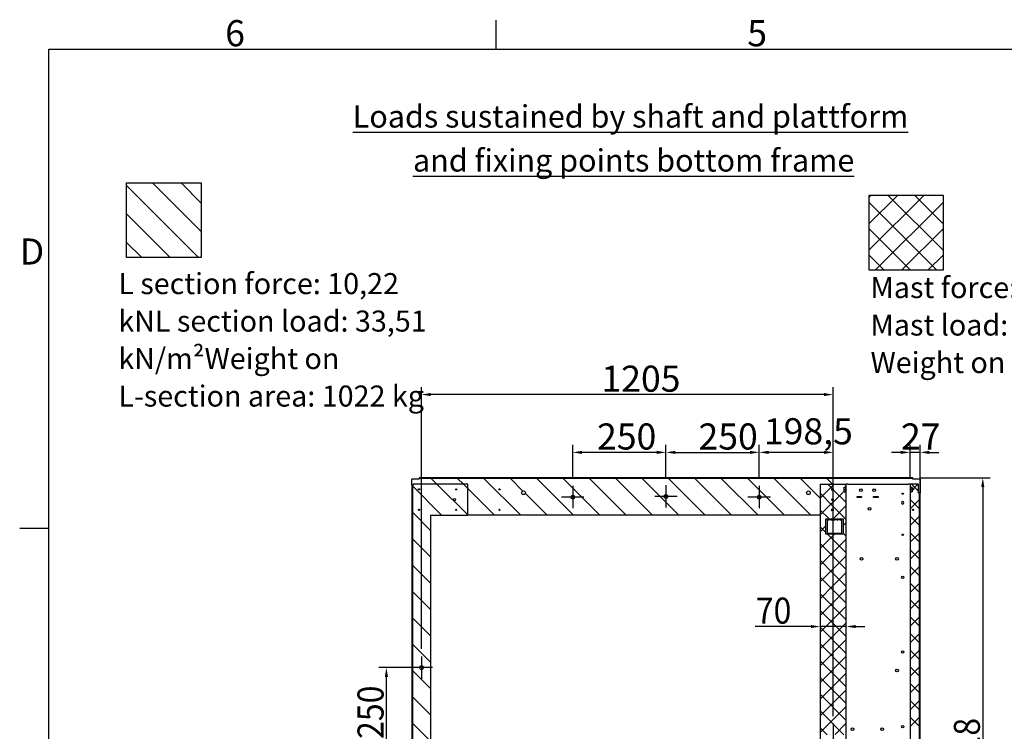
# Model space of a CAD drawing. Extents: x 5 to 1485, y 5 to 302.
# Drawn here: x 1071 to 1203, y 201 to 296 of the extents above; entities that cross this region are included whole.
import ezdxf

# ---------------------------------------------------------------- set-up
doc = ezdxf.new("R2010")
doc.units = 0
doc.header["$LTSCALE"] = 0.5
doc.header["$MEASUREMENT"] = 0
doc.layers.get('0').update_dxf_attribs({"linetype": 'CONTINUOUS'})
doc.layers.add('AM_0', color=7, linetype='CONTINUOUS', lineweight=30)
for name, color, linetype in [('CENTER MARK(CIBES)', 7, 'CONTINUOUS'), ('DIMENSIONS(CIBES)', 7, 'CONTINUOUS'), ('SYMBOLS(CIBES)', 7, 'CONTINUOUS'), ('VISIBLE EDGES(CIBES)', 7, 'CONTINUOUS')]:
    doc.layers.add(name, color=color, linetype=linetype)
doc.styles.add('LD', font='ARIALUNI.TTF')
doc.styles.add('MTXPL_ISOCPEUR', font='txt')
doc.styles.add('MÅTT', font='txt', dxfattribs={"width": 0.9})

# ---------------------------------------------------------------- blocks, each defined once
blk = doc.blocks.new('BORD_CIBES')
for p, q in [((60, 277), (60, 280.9)), ((0, 0), (0, 277)), ((0, 277), (400, 277)), ((0, 212.75), (-3.9, 212.75))]:
    blk.add_line(p, q)
at = {"style": 'LD'}
for s, p in [('6', (23.65, 277.4)), ('5', (93.65, 277.4)), ('D', (-3.9, 248.13))]:
    blk.add_text(s, height=3.5, dxfattribs=at).set_placement(p)
blk = doc.blocks.new('LD_20210419062948_0000001E')
blk.add_blockref('BORD_CIBES', (0, 0))
blk = doc.blocks.new('LD_20210419062948_0000002C')
at = {"char_height": 3, "width": 10316.9398, "attachment_point": 5, "style": 'LD'}
for s, insert in [('{\\LLoads sustained by shaft and plattform }', (0, 0)), ('{\\Land fixing points bottom frame }', (0.42, -5.9))]:
    blk.add_mtext(s, dxfattribs=dict(at, insert=insert))
blk = doc.blocks.new('B3_CIBES_BOTTOMFRAMEFIX_STD2')
for p, q in [((-39.57, 114.09), (-29.57, 114.09)), ((-39.57, 104.09), (-39.57, 114.09)), ((-29.57, 114.09), (-29.57, 104.09)), ((69.95, 112.41), (59.95, 112.41)), ((59.95, 112.41), (59.95, 102.41)), ((69.95, 102.41), (69.95, 112.41)), ((-29.57, 104.09), (-39.57, 104.09)), ((59.95, 102.41), (69.95, 102.41))]:
    blk.add_line(p, q)
at = {"linetype": 'Continuous'}
for p, q in [((-29.91, 104.09), (-39.57, 113.75)), ((-29.57, 107.56), (-36.09, 114.09)), ((-29.57, 111.38), (-32.27, 114.09)), ((59.95, 112.11), (60.24, 112.41)), ((59.95, 108.58), (63.78, 112.41)), ((59.95, 105.04), (67.32, 112.41)), ((69.93, 105.04), (62.56, 112.41)), ((69.93, 108.58), (66.1, 112.41)), ((69.03, 102.41), (59.93, 111.51)), ((60.85, 102.41), (69.95, 111.51)), ((-33.73, 104.09), (-39.57, 109.93)), ((65.49, 102.41), (59.93, 107.97)), ((64.39, 102.41), (69.95, 107.97)), ((-37.54, 104.09), (-39.57, 106.11)), ((61.96, 102.41), (59.93, 104.44)), ((67.92, 102.41), (69.95, 104.44))]:
    blk.add_line(p, q, dxfattribs=at)
at = {"layer": 'AM_0', "linetype": 'Continuous'}
for p, q in [((2.05, 73.69), (1.28, 74.46)), ((5.59, 73.69), (4.82, 74.46)), ((13.28, 69.54), (8.35, 74.46)), ((13.57, 72.77), (11.89, 74.46)), ((20.35, 69.54), (15.42, 74.46)), ((23.88, 69.54), (18.96, 74.46)), ((27.42, 69.54), (22.49, 74.46)), ((30.95, 69.54), (26.03, 74.46)), ((34.49, 69.54), (29.56, 74.46)), ((38.02, 69.54), (33.1, 74.46)), ((41.56, 69.54), (36.64, 74.46)), ((45.1, 69.54), (40.17, 74.46)), ((48.63, 69.54), (43.71, 74.46)), ((52.17, 69.54), (47.24, 74.46)), ((53.43, 71.81), (50.78, 74.46)), ((55.09, 73.69), (54.31, 74.46)), ((2.67, 69.54), (-1.25, 73.45)), ((6.18, 69.56), (2.05, 73.69)), ((6.18, 73.1), (5.59, 73.69)), ((9.74, 69.54), (6.18, 73.1)), ((53.43, 71.8), (55.18, 73.55)), ((55.07, 73.07), (54.45, 73.69)), ((55.18, 73.56), (55.31, 73.69)), ((56.93, 71.21), (55.19, 72.95)), ((55.21, 71.34), (56.63, 72.76)), ((56.91, 73.47), (56.7, 73.69)), ((66.6, 72.76), (65.68, 73.69)), ((65.78, 72.93), (65.8, 72.95)), ((65.91, 73.06), (66.54, 73.69)), ((16.81, 69.54), (13.89, 72.46)), ((55.18, 70.71), (53.43, 72.46)), ((53.43, 69.56), (55.18, 71.31)), ((66.73, 70.39), (65.48, 71.64)), ((65.48, 70.38), (66.73, 71.63)), ((54.58, 69.07), (53.43, 70.22)), ((56.93, 68.96), (55.22, 70.67)), ((55.24, 69.12), (56.93, 70.81)), ((1.18, 67.49), (-1.25, 69.92)), ((6.2, 69.54), (6.18, 69.56)), ((65.48, 68.14), (66.73, 69.39)), ((66.73, 68.14), (65.48, 69.39)), ((53.43, 67.31), (54.2, 68.09)), ((54.2, 67.2), (53.43, 67.97)), ((56.5, 68.14), (56.93, 68.57)), ((1.18, 63.96), (-1.25, 66.38)), ((53.43, 65.07), (55.18, 66.82)), ((55.18, 66.22), (54.42, 66.99)), ((55.18, 66.82), (55.34, 66.99)), ((55.18, 64.57), (56.93, 66.32)), ((56.93, 64.47), (55.18, 66.22)), ((56.93, 66.72), (56.5, 67.14)), ((66.73, 65.9), (65.48, 67.15)), ((65.48, 65.89), (66.73, 67.14)), ((55.18, 63.98), (53.43, 65.73)), ((65.48, 63.65), (66.73, 64.9)), ((66.73, 63.65), (65.48, 64.9)), ((53.43, 62.82), (55.18, 64.57)), ((55.18, 61.73), (53.43, 63.48)), ((55.18, 62.33), (56.93, 64.08)), ((56.93, 62.23), (55.18, 63.98)), ((1.18, 60.42), (-1.25, 62.84)), ((53.43, 60.58), (55.18, 62.33)), ((66.73, 61.41), (65.48, 62.66)), ((65.48, 61.4), (66.73, 62.65)), ((55.18, 59.49), (53.43, 61.24)), ((55.18, 60.08), (56.93, 61.83)), ((56.93, 59.98), (55.18, 61.73)), ((53.43, 58.33), (55.18, 60.08)), ((55.18, 57.84), (56.93, 59.59)), ((56.93, 57.74), (55.18, 59.49)), ((65.48, 59.16), (66.73, 60.41)), ((66.73, 59.16), (65.48, 60.41)), ((1.18, 56.88), (-1.25, 59.31)), ((55.18, 57.24), (53.43, 58.99)), ((66.73, 56.92), (65.48, 58.17)), ((65.48, 56.91), (66.73, 58.16)), ((53.43, 56.09), (55.18, 57.84)), ((55.18, 55.59), (56.93, 57.34)), ((56.93, 55.49), (55.18, 57.24)), ((1.18, 53.35), (-1.25, 55.77)), ((55.18, 55), (53.43, 56.75)), ((54.19, 54.6), (55.18, 55.59)), ((65.48, 54.67), (66.73, 55.92)), ((66.73, 54.67), (65.48, 55.92)), ((53.43, 53.84), (54.19, 54.6)), ((53.43, 51.6), (56.43, 54.6)), ((56.93, 51), (53.43, 54.5)), ((55.57, 54.6), (55.18, 55)), ((56.93, 53.25), (55.57, 54.6)), ((56.43, 54.6), (56.93, 55.1)), ((53.43, 49.35), (56.93, 52.85)), ((66.73, 52.43), (65.48, 53.68)), ((65.48, 52.42), (66.73, 53.67)), ((1.18, 49.81), (-1.25, 52.24)), ((56.93, 48.76), (53.43, 52.26)), ((53.43, 47.11), (56.93, 50.61)), ((65.48, 50.18), (66.73, 51.43)), ((66.73, 50.18), (65.48, 51.43)), ((56.93, 46.51), (53.43, 50.01)), ((66.73, 47.94), (65.48, 49.19)), ((65.48, 47.93), (66.73, 49.18)), ((1.18, 46.28), (-1.25, 48.7)), ((53.43, 44.86), (56.93, 48.36)), ((56.93, 44.27), (53.43, 47.77)), ((65.48, 45.69), (66.73, 46.94)), ((66.73, 45.69), (65.48, 46.94)), ((1.18, 42.74), (-1.25, 45.17)), ((53.43, 42.62), (56.93, 46.12)), ((56.93, 42.02), (53.43, 45.52)), ((53.43, 40.37), (56.93, 43.87)), ((66.73, 43.45), (65.48, 44.7)), ((65.48, 43.44), (66.73, 44.69)), ((56.62, 40.09), (53.43, 43.28)), ((65.48, 41.2), (66.73, 42.45)), ((66.73, 41.2), (65.48, 42.45)), ((1.18, 39.21), (-1.25, 41.63)), ((54.38, 40.09), (53.43, 41.03)), ((55.42, 40.12), (56.93, 41.63))]:
    blk.add_line(p, q, dxfattribs=at)
at = {"layer": 'CENTER MARK(CIBES)', "linetype": 'Continuous'}
for p, q in [((20.25, 73.45), (20.25, 70.45)), ((32.75, 73.54), (32.75, 70.54)), ((45.25, 73.45), (45.25, 70.45)), ((21.75, 71.95), (18.75, 71.95)), ((34.25, 72.04), (31.25, 72.04)), ((46.75, 71.95), (43.75, 71.95)), ((-0.04, 50.59), (-0.04, 47.59)), ((1.46, 49.09), (-1.54, 49.09)), ((55.18, 41.59), (55.18, 38.59))]:
    blk.add_line(p, q, dxfattribs=at)
at = {"layer": 'DIMENSIONS(CIBES)', "color": 7, "linetype": 'Continuous'}
for p, q in [((-0.04, 51.59), (-0.04, 86.7)), ((55.18, 42.59), (55.18, 86.7)), ((53.93, 85.7), (1.21, 85.7)), ((20.25, 74.45), (20.25, 78.95)), ((31.5, 77.95), (21.5, 77.95)), ((32.75, 74.54), (32.75, 78.95)), ((32.75, 74.54), (32.75, 78.95)), ((34, 77.95), (44, 77.95)), ((45.25, 74.45), (45.25, 78.95)), ((45.25, 74.45), (45.25, 78.95)), ((53.93, 77.95), (46.5, 77.95)), ((55.18, 42.59), (55.18, 78.95)), ((64.23, 77.95), (62.98, 77.95)), ((65.48, 74.69), (65.48, 78.95)), ((66.83, 77.95), (65.48, 77.95)), ((66.83, 70.54), (66.83, 78.95)), ((68.08, 77.95), (69.33, 77.95)), ((66.83, 74.54), (76.23, 74.54)), ((75.23, 73.29), (75.23, -0.11)), ((52.18, 54.6), (44.73, 54.6)), ((56.93, 54.6), (53.43, 54.6)), ((58.18, 54.6), (59.43, 54.6)), ((-1.04, 49.09), (-5.73, 49.09)), ((-4.73, 37.84), (-4.73, 47.84))]:
    blk.add_line(p, q, dxfattribs=at)
for points in [[(1.21, 85.91), (1.21, 85.49), (-0.04, 85.7)], [(53.93, 85.91), (53.93, 85.49), (55.18, 85.7)], [(21.5, 78.16), (21.5, 77.74), (20.25, 77.95)], [(31.5, 78.16), (31.5, 77.74), (32.75, 77.95)], [(34, 78.16), (34, 77.74), (32.75, 77.95)], [(44, 78.16), (44, 77.74), (45.25, 77.95)], [(46.5, 78.16), (46.5, 77.74), (45.25, 77.95)], [(53.93, 78.16), (53.93, 77.74), (55.18, 77.95)], [(64.23, 78.16), (64.23, 77.74), (65.48, 77.95)], [(68.08, 78.16), (68.08, 77.74), (66.83, 77.95)], [(75.02, 73.29), (75.44, 73.29), (75.23, 74.54)], [(52.18, 54.81), (52.18, 54.39), (53.43, 54.6)], [(58.18, 54.81), (58.18, 54.39), (56.93, 54.6)], [(-4.94, 47.84), (-4.52, 47.84), (-4.73, 49.09)]]:
    blk.add_solid(points, dxfattribs=at)
at = {"layer": 'VISIBLE EDGES(CIBES)'}
for p, q in [((-0.32, 74.36), (-1.32, 74.36)), ((-1.32, 73.54), (-1.32, 74.36)), ((-0.32, 74.54), (-0.32, 74.46)), ((65.83, 74.54), (-0.32, 74.54)), ((-0.32, 74.46), (-0.32, 74.39)), ((65.83, 74.46), (-0.32, 74.46)), ((-0.32, 74.39), (-0.32, 74.36)), ((65.83, 74.46), (65.83, 74.54)), ((65.83, 74.39), (65.83, 74.46)), ((65.83, 74.36), (65.83, 74.39)), ((66.83, 74.36), (65.83, 74.36)), ((66.83, 74.36), (66.83, 72.49)), ((-1.25, 73.54), (-1.32, 73.54)), ((-1.32, 73.54), (-1.32, -0.36)), ((-1.17, 73.54), (-1.25, 73.54)), ((-1.25, 73.54), (-1.25, -0.36)), ((-1.15, 73.54), (-1.17, 73.54)), ((6.18, 73.69), (-1.15, 73.69)), ((-1.15, 73.69), (-1.15, 73.54)), ((6.18, 69.54), (6.18, 73.69)), ((53.43, 73.69), (56.83, 73.69)), ((53.43, 73.69), (53.43, -0.51)), ((54.93, 72.98), (54.93, 72.99)), ((55.01, 73.07), (55.15, 73.07)), ((55.15, 72.9), (55.01, 72.9)), ((55.23, 72.99), (55.23, 72.98)), ((56.63, 72.69), (56.63, 73.24)), ((56.65, 73.28), (56.85, 73.28)), ((56.65, 72.99), (56.85, 72.99)), ((56.65, 72.68), (56.85, 72.68)), ((56.65, 72.65), (56.85, 72.65)), ((56.83, 73.69), (56.93, 73.69)), ((56.85, 73.32), (56.88, 73.39)), ((56.85, 72.6), (56.85, 73.32)), ((56.88, 73.39), (56.93, 73.4)), ((56.88, 73.39), (56.88, 72.53)), ((56.93, -0.51), (56.93, 73.69)), ((57.13, 73.69), (56.93, 73.69)), ((57.13, 73.69), (65.28, 73.69)), ((65.48, 73.69), (65.28, 73.69)), ((65.58, 73.69), (65.48, 73.69)), ((65.48, 73.69), (65.48, -0.51)), ((65.53, 73.39), (65.48, 73.4)), ((65.53, 72.53), (65.53, 73.39)), ((65.55, 73.32), (65.53, 73.39)), ((65.55, 73.32), (65.55, 72.6)), ((65.76, 73.26), (65.55, 73.26)), ((65.76, 72.96), (65.55, 72.96)), ((65.76, 72.66), (65.55, 72.66)), ((65.76, 72.66), (65.55, 72.66)), ((66.6, 73.69), (65.58, 73.69)), ((65.78, 73.24), (65.78, 72.69)), ((66.6, 72.49), (66.6, 73.69)), ((56.85, 72.6), (56.88, 72.53)), ((56.88, 72.53), (56.93, 72.52)), ((58.37, 72.05), (58.99, 72.05)), ((58.37, 71.89), (58.37, 72.05)), ((58.99, 71.89), (58.37, 71.89)), ((58.99, 72.05), (58.99, 71.89)), ((60.57, 72.05), (61.19, 72.05)), ((60.57, 71.89), (60.57, 72.05)), ((61.19, 71.89), (60.57, 71.89)), ((61.19, 72.05), (61.19, 71.89)), ((65.53, 72.53), (65.48, 72.52)), ((65.55, 72.6), (65.53, 72.53)), ((66.63, 72.49), (66.6, 72.49)), ((66.73, 72.49), (66.63, 72.49)), ((66.83, 72.49), (66.73, 72.49)), ((66.73, 0.69), (66.73, 72.49)), ((66.83, 0.69), (66.83, 72.49)), ((54.93, 70.23), (54.93, 70.24)), ((55.01, 70.32), (55.15, 70.32)), ((55.15, 70.15), (55.01, 70.15)), ((55.23, 70.24), (55.23, 70.23)), ((1.18, 69.54), (1.18, 3.64)), ((1.18, 69.54), (6.18, 69.54)), ((53.43, 69.54), (6.18, 69.54)), ((54.2, 66.99), (54.2, 69.04)), ((54.2, 69.04), (54.35, 69.04)), ((54.35, 69.04), (54.35, 67.14)), ((56.35, 67.14), (56.35, 69.04)), ((56.35, 69.04), (56.5, 69.04)), ((56.5, 69.04), (56.5, 66.99)), ((56.5, 66.99), (54.2, 66.99)), ((54.35, 67.14), (56.35, 67.14))]:
    blk.add_line(p, q, dxfattribs=at)
for centre, radius in [((-0.37, 72.99), 0.0825), ((-0.37, 72.99), 0.08), ((-0.37, 72.99), 0.0758), ((4.63, 72.99), 0.0825), ((10.43, 72.99), 0.0825), ((13.65, 72.54), 0.25), ((51.85, 72.54), 0.25), ((55.08, 72.99), 0.0825), ((55.08, 72.99), 0.08), ((55.08, 72.99), 0.0758), ((58.88, 72.89), 0.185), ((60.68, 72.89), 0.185), ((65.88, 72.99), 0.0825), ((65.88, 72.99), 0.08), ((65.88, 72.99), 0.0758), ((4.38, 71.61), 0.137), ((20.25, 71.95), 0.25), ((32.75, 72.04), 0.25), ((45.25, 71.95), 0.25), ((55.08, 71.61), 0.103), ((64.5, 72.41), 0.0825), ((-0.37, 70.24), 0.0825), ((-0.37, 70.24), 0.08), ((-0.37, 70.24), 0.0758), ((4.63, 70.24), 0.0825), ((10.43, 70.24), 0.0825), ((55.08, 70.24), 0.0825), ((55.08, 70.24), 0.08), ((55.08, 70.24), 0.0758), ((60.03, 70.39), 0.185), ((65.88, 70.24), 0.0825), ((65.88, 70.24), 0.08), ((65.88, 70.24), 0.0758), ((54.55, 68.96), 0.113), ((54.95, 68.96), 0.113), ((55.35, 68.96), 0.113), ((55.75, 68.96), 0.113), ((56.15, 68.96), 0.113), ((64.5, 66.91), 0.0825), ((58.98, 63.69), 0.185), ((63.73, 63.69), 0.185), ((64.48, 61.19), 0.163), ((64.48, 51.19), 0.163), ((-0.04, 49.09), 0.25), ((63.73, 48.71), 0.185), ((57.75, 40.84), 0.185), ((61.75, 40.84), 0.185), ((64.48, 41.19), 0.163)]:
    blk.add_circle(centre, radius, dxfattribs=at)
for centre, radius, start, end in [((55.01, 72.99), 0.08, 90, 180), ((55.01, 72.98), 0.08, 180, 270), ((55.15, 72.99), 0.08, 0, 90), ((55.15, 72.98), 0.08, 270, 0), ((56.78, 73.23), 0.15, 167.1352, 176.7695), ((56.65, 73.24), 0.025, 176.7695, 180), ((56.65, 72.69), 0.025, 180, 183.2305), ((56.78, 72.69), 0.15, 183.2305, 192.8648), ((65.63, 73.23), 0.15, 3.2305, 12.335), ((65.63, 72.69), 0.15, 347.665, 356.7695), ((65.75, 73.24), 0.025, 0, 3.2305), ((65.75, 72.69), 0.025, 356.7695, 0), ((64.48, 71.19), 0.163, 90, 180), ((64.48, 71.19), 0.163, 0, 90), ((55.01, 70.24), 0.08, 90, 180), ((55.01, 70.23), 0.08, 180, 270), ((55.15, 70.24), 0.08, 0, 90), ((55.15, 70.23), 0.08, 270, 0), ((64.48, 71.19), 0.163, 180, 0)]:
    blk.add_arc(centre, radius, start, end, dxfattribs=at)
for points in [[(56.65, 73.28), (56.64, 73.27), (56.63, 73.27), (56.63, 73.26)], [(65.77, 73.26), (65.77, 73.26), (65.77, 73.26), (65.76, 73.26)]]:
    blk.add_open_spline(points, degree=3, dxfattribs=at)
for points, knots in [([(56.65, 72.99), (56.63, 73.04), (56.63, 73.09), (56.63, 73.13), (56.63, 73.18), (56.63, 73.23), (56.65, 73.28)], [0, 0, 0, 0, 0.5, 0.5, 0.5, 1, 1, 1, 1]), ([(56.65, 72.68), (56.63, 72.73), (56.63, 72.79), (56.63, 72.84), (56.63, 72.89), (56.63, 72.94), (56.65, 72.99)], [0, 0, 0, 0, 0.5, 0.5, 0.5, 1, 1, 1, 1]), ([(56.65, 72.65), (56.63, 72.65), (56.63, 72.66), (56.63, 72.66), (56.63, 72.67), (56.63, 72.67), (56.65, 72.68)], [0, 0, 0, 0, 0.5, 0.5, 0.5, 1, 1, 1, 1]), ([(65.76, 73.26), (65.77, 73.21), (65.77, 73.16), (65.77, 73.11), (65.77, 73.06), (65.77, 73.01), (65.76, 72.96)], [0, 0, 0, 0, 0.5, 0.5, 0.5, 1, 1, 1, 1]), ([(65.76, 72.96), (65.77, 72.91), (65.77, 72.86), (65.77, 72.81), (65.77, 72.76), (65.77, 72.71), (65.76, 72.66)], [0, 0, 0, 0, 0.5, 0.5, 0.5, 1, 1, 1, 1]), ([(65.76, 72.66), (65.77, 72.66), (65.77, 72.66), (65.77, 72.66), (65.77, 72.66), (65.77, 72.66), (65.77, 72.66)], [0, 0, 0, 0, 0.999913, 0.999913, 0.999913, 1, 1, 1, 1])]:
    blk.add_open_spline(points, degree=3, knots=knots, dxfattribs=at)
at = {"layer": 'DIMENSIONS(CIBES)', "color": 7, "style": 'MTXPL_ISOCPEUR', "width": 0.9}
blk.add_text('70', height=3.5, dxfattribs=at).set_placement((44.8, 54.98))
for s, p in [('250', (-5.11, 39.53)), ('1518', (74.85, 32.81))]:
    blk.add_text(s, height=3.5, rotation=90, dxfattribs=at).set_placement(p)
at = {"layer": 'DIMENSIONS(CIBES)', "color": 7, "linetype": 'Continuous', "char_height": 3.5, "attachment_point": 1, "style": 'MÅTT'}
for s, insert in [('\\A1;1205', (24.1, 89.58)), ('\\A1;250', (23.51, 81.83)), ('\\A1;250', (37.11, 81.83)), ('\\A1;198,5', (45.88, 82.53)), ('\\A1;27', (64.26, 81.83))]:
    blk.add_mtext(s, dxfattribs=dict(at, insert=insert))
blk = doc.blocks.new('LD_20210419062948_00000038')
blk.add_blockref('B3_CIBES_BOTTOMFRAMEFIX_STD2', (0, 0))
at = {"color": 7, "insert": (-40.68, 101.99), "char_height": 2.8224, "width": 41.652, "attachment_point": 1, "line_spacing_factor": 1.068348, "style": 'LD'}
blk.add_mtext('L section force: 10,22 kN\\PL section load: 33,51 kN/m²\\PWeight on L-section area: 1022 kg', dxfattribs=at)
at = {"layer": 'SYMBOLS(CIBES)', "color": 7, "insert": (60.18, 101.46), "char_height": 2.8224, "width": 175.349, "attachment_point": 1, "line_spacing_factor": 1.068348, "style": 'LD'}
blk.add_mtext('Mast force: 7,31 kN\\PMast load: 58,95 kN/m²\\PWeight on mast area: 731 kg', dxfattribs=at)

msp = doc.modelspace()

# ---------------------------------------------------------------- block references
for name, p in [('LD_20210419062948_0000001E', (1075, 15)), ('LD_20210419062948_0000002C', (1153, 283)), ('LD_20210419062948_00000038', (1125, 160))]:
    msp.add_blockref(name, p)

doc.saveas('drawing.dxf')
